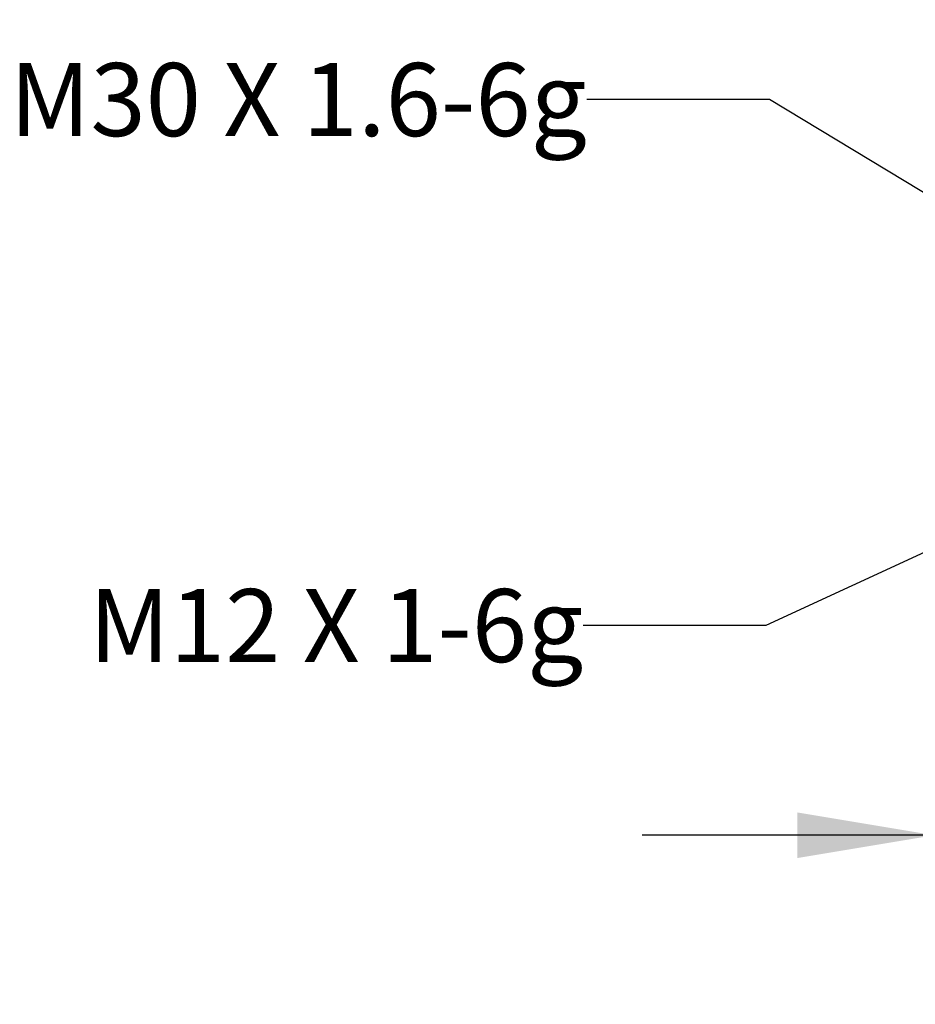
# Model space of a CAD drawing. Units: inches. Extents: x 0.4 to 16.6, y 0.6 to 10.4.
# Drawn here: x 3.9 to 5.1, y 5 to 6.4 of the extents above; entities that cross this region are included whole.
import ezdxf

# ---------------------------------------------------------------- set-up
doc = ezdxf.new("R2010")
doc.units = ezdxf.units.IN
doc.header["$LTSCALE"] = 0.935
doc.header["$MEASUREMENT"] = 0
doc.layers.get('0').update_dxf_attribs({"linetype": 'CONTINUOUS'})
doc.layers.add('NOTES', color=7, linetype='CONTINUOUS')
doc.layers.add('SCHEME_DIMS', color=7, linetype='CONTINUOUS')
doc.dimstyles.new('DIMSTYLE_1', dxfattribs={"dimtxt": 0.1, "dimasz": 0.1875, "dimexe": 0.125, "dimexo": 0.0625, "dimgap": 0.1, "dimtad": 0, "dimtih": 1, "dimtoh": 1, "dimdec": 1, "dimlfac": 2, "dimzin": 4, "dimdsep": 46, "dimtxsty": 'STANDARD', "dimblk": '_FILLED', "dimblk1": '_FILLED', "dimblk2": '_FILLED', "dimcen": 0.09, "dimadec": 0, "dimazin": 0, "dimtp": 0.1, "dimtm": 0.1, "dimtfac": 1, "dimtdec": 1, "dimtofl": 0, "dimtmove": 0, "dimatfit": 3, "dimldrblk": '_FILLED', "dimfxl": 1, "dimtolj": 1, "dimtzin": 4, "dimarcsym": 0})
doc.dimstyles.get("Standard").update_dxf_attribs({"dimtxt": 0.1, "dimasz": 0.1875, "dimexe": 0.125, "dimexo": 0.0625, "dimgap": 0.09, "dimtad": 0, "dimtih": 1, "dimtoh": 1, "dimzin": 4, "dimdsep": 46, "dimtxsty": 'STANDARD', "dimblk": '_FILLED', "dimblk1": '_FILLED', "dimblk2": '_FILLED', "dimcen": 0.09, "dimadec": 0, "dimazin": 0, "dimtol": 1, "dimtp": 0.01, "dimtm": 0.01, "dimtfac": 1, "dimtofl": 0, "dimtmove": 0, "dimatfit": 3, "dimldrblk": '_FILLED', "dimfxl": 1, "dimtolj": 1, "dimtzin": 4, "dimarcsym": 0})

# ---------------------------------------------------------------- blocks, each defined once
blk = doc.blocks.new('_FILLED')
at = {"color": 0, "linetype": 'BYBLOCK'}
blk.add_solid([(0, 0), (-1, 0.1667), (-1, -0.1667)], dxfattribs=at)
blk = doc.blocks.new('*D5')
at = {"layer": 'SCHEME_DIMS', "color": 7, "linetype": 'CONTINUOUS'}
for p, q in [((5.1051, 6.2878), (5.1051, 6.1407)), ((5.9909, 6.2878), (5.9909, 5.1082)), ((5.1051, 6.0437), (5.1051, 5.6678)), ((5.1051, 5.5919), (5.1051, 5.1082)), ((5.1051, 5.2332), (4.7051, 5.2332)), ((5.9909, 5.2332), (6.3909, 5.2332))]:
    blk.add_line(p, q, dxfattribs=at)
at = {"layer": 'SCHEME_DIMS', "color": 7, "linetype": 'CONTINUOUS', "xscale": 0.1875, "yscale": 0.1875, "zscale": 0.1875}
blk.add_blockref('_FILLED', (5.1051, 5.2332), dxfattribs=at)
at = {"layer": 'SCHEME_DIMS', "color": 7, "linetype": 'CONTINUOUS', "xscale": 0.1875, "yscale": 0.1875, "zscale": 0.1875, "rotation": 180}
blk.add_blockref('_FILLED', (5.9909, 5.2332), dxfattribs=at)
at = {"layer": 'SCHEME_DIMS', "color": 7, "linetype": 'CONTINUOUS', "insert": (5.348, 5.2832), "char_height": 0.1, "width": 0.6, "attachment_point": 2, "line_spacing_factor": 0.9}
blk.add_mtext('45\\P[1.77]', dxfattribs=at)

msp = doc.modelspace()

# ---------------------------------------------------------------- texts
at = {"layer": 'NOTES', "color": 7, "linetype": 'CONTINUOUS', "char_height": 0.1, "attachment_point": 3, "line_spacing_factor": 0.9}
for s, insert, width in [('M30 X 1.6-6g', (4.6293, 6.2909), 1.2), ('M12 X 1-6g', (4.6244, 5.5704), 1)]:
    msp.add_mtext(s, dxfattribs=dict(at, insert=insert, width=width))

# ---------------------------------------------------------------- dimensions: what is measured, and where the dimension line sits
at = {"layer": 'SCHEME_DIMS', "color": 7, "linetype": 'CONTINUOUS'}
dim = msp.add_linear_dim(base=(5.9909, 5.2332), p1=(5.1051, 6.3503), p2=(5.9909, 6.3503), dimstyle='DIMSTYLE_1', dxfattribs=at)
dim.commit()
dim.dimension.update_dxf_attribs({"geometry": '*D5', "text_midpoint": (5.548, 5.1582), "dimtype": 160})

# ---------------------------------------------------------------- leaders
at = {"layer": 'NOTES', "color": 7, "linetype": 'CONTINUOUS'}
for points in [[(5.2795, 5.9996), (4.8793, 6.2409), (4.6293, 6.2409)], [(5.4327, 5.7782), (4.8744, 5.5204), (4.6244, 5.5204)]]:
    msp.add_leader(points, dimstyle='STANDARD', override={"dimtad": 0}, dxfattribs=at)

doc.saveas('drawing.dxf')
